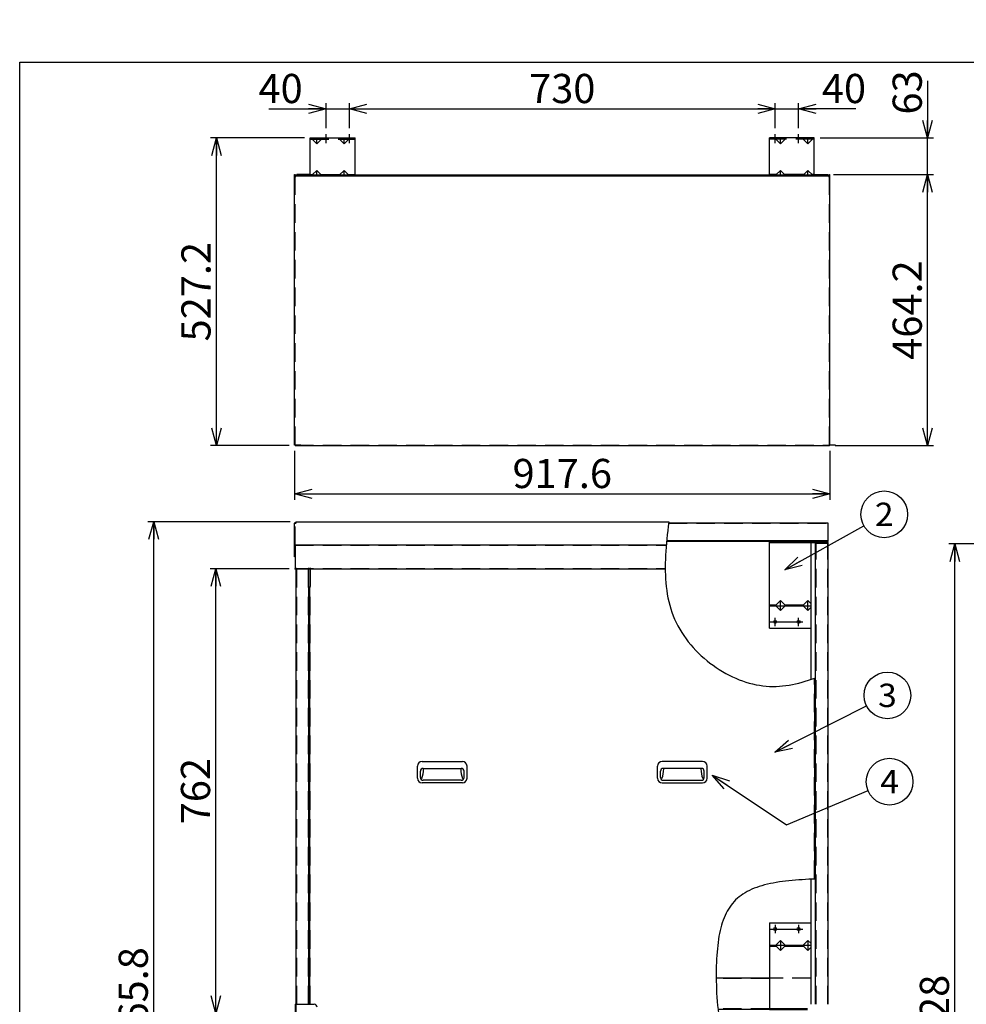
# Model space of a CAD drawing. Units: millimetres. Extents: x -1890 to 2057, y -1415 to 1462.
# Drawn here: x -1890 to -267, y -225 to 1462 of the extents above; entities that cross this region are included whole.
import ezdxf
from ezdxf.enums import TextEntityAlignment as Align

# ---------------------------------------------------------------- set-up
doc = ezdxf.new("R2010")
doc.units = ezdxf.units.MM
doc.header["$LTSCALE"] = 2.5
doc.header["$PDSIZE"] = 1
doc.linetypes.add('CENTER', pattern=[50.8, 31.75, -6.35, 6.35, -6.35])
doc.linetypes.add('DASHED', pattern=[19.05, 12.7, -6.35])
for name, color, linetype in [('Layer0193', 7, 'Continuous'), ('ZUWAKU', 7, 'Continuous'), ('シール類', 7, 'Continuous'), ('ボルト類', 7, 'Continuous'), ('寸法', 7, 'Continuous'), ('横桟', 7, 'Continuous'), ('脚', 7, 'Continuous'), ('脚皿', 7, 'Continuous'), ('送油口部品', 7, 'Continuous')]:
    doc.layers.add(name, color=color, linetype=linetype)
doc.styles.add('dcStyle0', font='txt.shx', dxfattribs={"width": 0.8, "bigfont": 'bigfont'})
doc.styles.add('dcStyle1', font='HG創英角ｺﾞｼｯｸUB', dxfattribs={"width": 0.8})
doc.dimstyles.new('dc_Rotated', dxfattribs={"dimtxt": 50, "dimasz": 30.000019, "dimexe": 10, "dimexo": 10, "dimgap": 10, "dimtad": 3, "dimdec": 1, "dimdsep": 46, "dimtxsty": 'dcStyle1', "dimblk1": 'OPEN30', "dimblk2": 'OPEN30', "dimsah": 1, "dimcen": 0.09, "dimclrd": 4, "dimclre": 4, "dimclrt": 2, "dimadec": 0, "dimazin": 2, "dimtfac": 1, "dimtdec": 4, "dimtmove": 0, "dimatfit": 3, "dimfxl": 1, "dimarcsym": 0})

# ---------------------------------------------------------------- blocks, each defined once
blk = doc.blocks.new('DC_GROUP_ボンベック Ｈ５０－Ｗ_16')
at = {"layer": '送油口部品', "color": 3, "linetype": 'Continuous', "lineweight": 25}
for p, q in [((-1418.7, 732.8), (-1418.7, 1196.5)), ((-1418.7, 1196.5), (-1418, 1196.5)), ((-1418.7, 1193.2), (-1416.4, 1193.2)), ((-1418, 1193.2), (-1418, 1196.5)), ((-1416.4, 1195.8), (-1416.4, 1193.2)), ((-1416.4, 1195.8), (-503.4, 1195.8)), ((-1416.4, 1194.2), (-503.4, 1194.2)), ((-503.4, 1195.8), (-503.4, 1193.2)), ((-503.4, 1193.2), (-501.1, 1193.2)), ((-501.8, 1193.2), (-501.8, 1196.5)), ((-501.8, 1196.5), (-501.1, 1196.5)), ((-501.1, 732.8), (-501.1, 1196.5)), ((-1417.9, 732.8), (-1418.7, 732.8)), ((-1417.9, 732.1), (-1417.9, 732.8)), ((-1417.9, 732.1), (-501.9, 732.1)), ((-501.9, 732.8), (-501.1, 732.8)), ((-501.9, 732.1), (-501.9, 732.8))]:
    blk.add_line(p, q, dxfattribs=at)
at = {"layer": '送油口部品', "color": 4, "linetype": 'DASHED', "lineweight": 25}
for p, q in [((-1418, 732.8), (-1418, 1193.2)), ((-1416.4, 1195.1), (-503.4, 1195.1)), ((-501.8, 732.8), (-501.8, 1193.2)), ((-1418, 733.1), (-1408, 733.1)), ((-1417.9, 732.8), (-501.9, 732.8)), ((-501.8, 733.1), (-491.8, 733.1))]:
    blk.add_line(p, q, dxfattribs=at)
blk = doc.blocks.new('DC_GROUP_ボンベック Ｈ５０－Ｗ_17')
at = {"layer": '送油口部品', "color": 3, "linetype": 'Continuous', "lineweight": 25}
for p, q in [((-1418.7, 541.2), (-1418.7, 598.9)), ((-1418, 599.6), (-1416.4, 599.6)), ((-1416.4, 601.4), (-777.1, 601.4)), ((-1416.4, 601.4), (-1416.4, 599.6)), ((-1418, 561.8), (-781.9, 561.8)), ((-1417.9, 561.1), (-1418, 561.1)), ((-1418, 561.1), (-1418, 541.2)), ((-1417.9, 561.1), (-1417.9, 520.9)), ((-1418, 541.2), (-1418.7, 541.2)), ((-1417.9, 520.9), (-783.4, 520.9))]:
    blk.add_line(p, q, dxfattribs=at)
at = {"layer": '送油口部品', "color": 4, "linetype": 'DASHED', "lineweight": 25}
for p, q in [((-1418, 561.8), (-1417.9, 598.9)), ((-1417.9, 598.9), (-1416.4, 598.9)), ((-1417.9, 561.1), (-781.9, 561.1)), ((-1417.9, 521.6), (-783.3, 521.6))]:
    blk.add_line(p, q, dxfattribs=at)
at = {"layer": '送油口部品', "color": 3, "linetype": 'Continuous', "lineweight": 25}
for centre in [(-1418, 598.9), (-1418, 561.1)]:
    blk.add_arc(centre, 0.7, 90, 180, dxfattribs=at)
blk = doc.blocks.new('_OPEN30')
at = {"color": 0, "linetype": 'ByBlock', "lineweight": -2}
for p, q in [((-1, 0.267949), (0, 0)), ((0, 0), (-1, -0.267949)), ((0, 0), (-1, 0))]:
    blk.add_line(p, q, dxfattribs=at)
blk = doc.blocks.new('DC_GROUP_ボンベック Ｈ５０－Ｗ_21')
at = {"layer": '送油口部品', "color": 4, "linetype": 'Continuous', "lineweight": 25}
blk.add_line((-578.6, 519.1), (-443, 594.7), dxfattribs=at)
blk.add_circle((-408, 614.2), 40, dxfattribs=at)
at = {"layer": '送油口部品', "color": 4, "xscale": 30.00002787824364, "yscale": 29.99989273978463, "rotation": 209.1342921972262}
blk.add_blockref('_OPEN30', (-578.6, 519.1), dxfattribs=at)
at = {"layer": '送油口部品', "color": 4, "style": 'dcStyle0', "width": 0.8}
blk.add_text('2', height=40, dxfattribs=at).set_placement((-424, 594.2), (-392, 594.2), align=Align.FIT)
blk = doc.blocks.new('DC_GROUP_ボンベック Ｈ５０－Ｗ_22')
at = {"layer": '送油口部品', "color": 4, "linetype": 'Continuous', "lineweight": 25}
blk.add_line((-595.4, 206.6), (-438.2, 285.9), dxfattribs=at)
blk.add_circle((-402.5, 304), 40, dxfattribs=at)
at = {"layer": '送油口部品', "color": 4, "xscale": 30.00002787824364, "yscale": 29.99989273978463, "rotation": 206.7788404069551}
blk.add_blockref('_OPEN30', (-595.4, 206.6), dxfattribs=at)
at = {"layer": '送油口部品', "color": 4, "style": 'dcStyle0', "width": 0.8}
blk.add_text('3', height=40, dxfattribs=at).set_placement((-418.5, 284), (-386.5, 284), align=Align.FIT)
blk = doc.blocks.new('DC_GROUP_ボンベック Ｈ５０－Ｗ_23')
at = {"layer": '送油口部品', "color": 4, "linetype": 'Continuous', "lineweight": 25}
for p, q in [((-702.9, 167.3), (-575.6, 82.2)), ((-575.6, 82.2), (-435.8, 140.7))]:
    blk.add_line(p, q, dxfattribs=at)
blk.add_circle((-398.9, 156.1), 40, dxfattribs=at)
at = {"layer": '送油口部品', "color": 4, "xscale": 30.00002787824364, "yscale": 29.99989273978463, "rotation": 146.2492868845449}
blk.add_blockref('_OPEN30', (-702.9, 167.3), dxfattribs=at)
at = {"layer": '送油口部品', "color": 4, "style": 'dcStyle0', "width": 0.8}
blk.add_text('4', height=40, dxfattribs=at).set_placement((-414.9, 136.1), (-382.9, 136.1), align=Align.FIT)
blk = doc.blocks.new('DC_GROUP_ボンベック Ｈ５０－Ｗ_3')
at = {"layer": '脚皿', "color": 4, "linetype": 'CENTER', "lineweight": 25}
for p, q in [((-1364.9, 1250.1), (-1364.9, 1265.9)), ((-1324.9, 1250.1), (-1324.9, 1265.9))]:
    blk.add_line(p, q, dxfattribs=at)
at = {"layer": '脚皿', "color": 3, "linetype": 'Continuous', "lineweight": 25}
for p, q in [((-1391.9, 1196.3), (-1391.9, 1259.3)), ((-1391.9, 1259.3), (-1314.9, 1259.3)), ((-1380.9, 1249.3), (-1388.9, 1257.3)), ((-1380.9, 1249.3), (-1380.9, 1257.3)), ((-1380.9, 1249.3), (-1372.9, 1257.3)), ((-1333.9, 1249.3), (-1341.9, 1257.3)), ((-1333.9, 1249.3), (-1333.9, 1257.3)), ((-1333.9, 1249.3), (-1325.9, 1257.3)), ((-1314.9, 1195.8), (-1314.9, 1259.3)), ((-1380.9, 1203.5), (-1388.6, 1195.8)), ((-1380.9, 1195.8), (-1380.9, 1203.5)), ((-1380.9, 1203.5), (-1373.2, 1195.8)), ((-1333.9, 1203.5), (-1341.6, 1195.8)), ((-1333.9, 1195.8), (-1333.9, 1203.5)), ((-1333.9, 1203.5), (-1326.2, 1195.8)), ((-1414.9, 1195.8), (-1414.9, 1196.3)), ((-1391.9, 1196.3), (-1414.9, 1196.3)), ((-1396.9, 1196.3), (-1396.9, 1195.8)), ((-1391.9, 1196.3), (-1388.1, 1196.3)), ((-1373.7, 1196.3), (-1341.1, 1196.3)), ((-1326.7, 1196.3), (-1314.9, 1196.3))]:
    blk.add_line(p, q, dxfattribs=at)
at = {"layer": '脚皿', "color": 4, "linetype": 'DASHED', "lineweight": 25}
blk.add_line((-1391.9, 1257.3), (-1314.9, 1257.3), dxfattribs=at)
blk = doc.blocks.new('DC_GROUP_ボンベック Ｈ５０－Ｗ_4')
at = {"layer": '脚皿', "color": 4, "linetype": 'CENTER', "lineweight": 25}
for p, q in [((-594.9, 1250.1), (-594.9, 1265.9)), ((-554.9, 1250.1), (-554.9, 1265.9))]:
    blk.add_line(p, q, dxfattribs=at)
at = {"layer": '脚皿', "color": 3, "linetype": 'Continuous', "lineweight": 25}
for p, q in [((-604.9, 1195.8), (-604.9, 1259.3)), ((-527.9, 1259.3), (-604.9, 1259.3)), ((-585.9, 1249.3), (-593.9, 1257.3)), ((-585.9, 1249.3), (-585.9, 1257.3)), ((-585.9, 1249.3), (-577.9, 1257.3)), ((-538.9, 1249.3), (-546.9, 1257.3)), ((-538.9, 1249.3), (-538.9, 1257.3)), ((-538.9, 1249.3), (-530.9, 1257.3)), ((-527.9, 1196.3), (-527.9, 1259.3)), ((-585.9, 1203.5), (-593.6, 1195.8)), ((-585.9, 1195.8), (-585.9, 1203.5)), ((-585.9, 1203.5), (-578.2, 1195.8)), ((-538.9, 1203.5), (-546.6, 1195.8)), ((-538.9, 1195.8), (-538.9, 1203.5)), ((-538.9, 1203.5), (-531.2, 1195.8)), ((-593.1, 1196.3), (-604.9, 1196.3)), ((-546.1, 1196.3), (-578.7, 1196.3)), ((-527.9, 1196.3), (-531.7, 1196.3)), ((-527.9, 1196.3), (-504.9, 1196.3)), ((-522.9, 1196.3), (-522.9, 1195.8)), ((-504.9, 1195.8), (-504.9, 1196.3))]:
    blk.add_line(p, q, dxfattribs=at)
at = {"layer": '脚皿', "color": 4, "linetype": 'DASHED', "lineweight": 25}
blk.add_line((-527.9, 1257.3), (-604.9, 1257.3), dxfattribs=at)
blk = doc.blocks.new('DC_GROUP_ボンベック Ｈ５０－Ｗ_7')
at = {"layer": '脚皿', "color": 4, "linetype": 'DASHED', "lineweight": 25}
for p, q in [((-777.5, 598.9), (-504.9, 598.9)), ((-604.9, 459.4), (-593.1, 459.4)), ((-578.7, 459.4), (-546.1, 459.4))]:
    blk.add_line(p, q, dxfattribs=at)
at = {"layer": '脚皿', "color": 3, "linetype": 'Continuous', "lineweight": 25}
for p, q in [((-777.3, 599.9), (-504.9, 599.9)), ((-504.9, 599.9), (-504.9, 567.9)), ((-504.9, 567.9), (-781, 567.9)), ((-504.9, 568.9), (-780.9, 568.9)), ((-604.9, 419.4), (-604.9, 567.9)), ((-604.9, 567.9), (-504.9, 567.9)), ((-604.9, 565.9), (-503.9, 565.9)), ((-528.4, 567.9), (-528.4, 565.9)), ((-504.9, 565.9), (-504.9, 567.9)), ((-604.9, 457.4), (-533.9, 457.4)), ((-585.9, 466.5), (-595.1, 457.4)), ((-585.9, 449.4), (-593.9, 457.4)), ((-585.9, 457.4), (-585.9, 466.5)), ((-585.9, 466.5), (-576.7, 457.4)), ((-585.9, 449.4), (-585.9, 457.4)), ((-585.9, 449.4), (-577.9, 457.4)), ((-538.9, 466.5), (-548.1, 457.4)), ((-538.9, 449.4), (-546.9, 457.4)), ((-538.9, 457.4), (-538.9, 466.5)), ((-538.9, 466.5), (-533.9, 461.5)), ((-538.9, 449.4), (-538.9, 457.4)), ((-538.9, 449.4), (-533.9, 454.4)), ((-604.9, 419.4), (-533.9, 419.4))]:
    blk.add_line(p, q, dxfattribs=at)
at = {"layer": '脚皿', "color": 4, "linetype": 'CENTER', "lineweight": 25}
for p, q in [((-604.9, 429.9), (-547.8, 429.9)), ((-594.9, 422.6), (-594.9, 437)), ((-554.9, 422.6), (-554.9, 437))]:
    blk.add_line(p, q, dxfattribs=at)
at = {"layer": '脚皿', "color": 3, "linetype": 'Continuous', "lineweight": 25}
for centre in [(-594.9, 429.9), (-554.9, 429.9)]:
    blk.add_circle(centre, 2.5, dxfattribs=at)
blk = doc.blocks.new('DC_GROUP_ボンベック Ｈ５０－Ｗ_5')
at = {"layer": '横桟', "color": 3, "linetype": 'Continuous', "lineweight": 25}
for p, q in [((-604.9, -85.9), (-604.9, -234.4)), ((-604.9, -85.9), (-533.9, -85.9)), ((-585.9, -115.9), (-593.9, -123.9)), ((-585.9, -115.9), (-585.9, -123.9)), ((-585.9, -115.9), (-577.9, -123.9)), ((-538.9, -115.9), (-546.9, -123.9)), ((-538.9, -115.9), (-538.9, -123.9)), ((-538.9, -115.9), (-533.9, -120.9)), ((-604.9, -123.9), (-533.9, -123.9)), ((-585.9, -133.1), (-595.1, -123.9)), ((-585.9, -123.9), (-585.9, -133.1)), ((-585.9, -133.1), (-576.7, -123.9)), ((-538.9, -133.1), (-548.1, -123.9)), ((-538.9, -123.9), (-538.9, -133.1)), ((-538.9, -133.1), (-533.9, -128.1)), ((-604.9, -180.4), (-696.1, -180.4)), ((-539.8, -234.4), (-692.9, -234.4)), ((-604.9, -232.4), (-539.8, -232.4)), ((-604.9, -234.4), (-539.8, -234.4))]:
    blk.add_line(p, q, dxfattribs=at)
at = {"layer": '横桟', "color": 4, "linetype": 'CENTER', "lineweight": 25}
for p, q in [((-604.9, -96.4), (-547.8, -96.4)), ((-594.9, -89.1), (-594.9, -103.5)), ((-554.9, -89.1), (-554.9, -103.5))]:
    blk.add_line(p, q, dxfattribs=at)
at = {"layer": '横桟', "color": 4, "linetype": 'DASHED', "lineweight": 25}
for p, q in [((-604.9, -125.9), (-593.1, -125.9)), ((-578.7, -125.9), (-546.1, -125.9)), ((-604.9, -181.4), (-696.1, -181.4)), ((-533.9, -180.4), (-604.9, -180.4)), ((-604.9, -233.4), (-693, -233.4))]:
    blk.add_line(p, q, dxfattribs=at)
at = {"layer": '横桟', "color": 3, "linetype": 'Continuous', "lineweight": 25}
for centre in [(-594.9, -96.4), (-554.9, -96.4)]:
    blk.add_circle(centre, 2.5, dxfattribs=at)
blk = doc.blocks.new('DC_GROUP_ボンベック Ｈ５０－Ｗ_8')
at = {"layer": 'シール類', "color": 3, "linetype": 'Continuous', "lineweight": 25}
for p, q in [((-778.2, 593.5), (-779, 586.4)), ((-777.1, 601.4), (-778.2, 593.5)), ((-779.9, 579.3), (-780.6, 572.2)), ((-779, 586.4), (-779.9, 579.3)), ((-781.9, 558.2), (-782.4, 551.2)), ((-781.3, 565.2), (-781.9, 558.2)), ((-780.6, 572.2), (-781.3, 565.2)), ((-782.8, 544.3), (-783.1, 537.4)), ((-782.4, 551.2), (-782.8, 544.3)), ((-783.3, 530.5), (-783.4, 523.7)), ((-783.4, 523.7), (-783.3, 516.9)), ((-783.1, 537.4), (-783.3, 530.5)), ((-783.3, 516.9), (-783.1, 510.2)), ((-783.1, 510.2), (-782.8, 503.5)), ((-782.8, 503.5), (-782.3, 496.9)), ((-782.3, 496.9), (-781.7, 490.3)), ((-781.7, 490.3), (-780.8, 483.8)), ((-780.8, 483.8), (-779.9, 477.4)), ((-779.9, 477.4), (-778.7, 471.1)), ((-778.7, 471.1), (-777.3, 464.8)), ((-777.3, 464.8), (-775.7, 458.5)), ((-775.7, 458.5), (-774, 452.4)), ((-774, 452.4), (-772, 446.3)), ((-772, 446.3), (-769.7, 440.4)), ((-769.7, 440.4), (-767.3, 434.5)), ((-767.3, 434.5), (-764.6, 428.6)), ((-764.6, 428.6), (-761.7, 422.9)), ((-761.7, 422.9), (-758.5, 417.3)), ((-758.5, 417.3), (-755.2, 411.8)), ((-755.2, 411.8), (-751.6, 406.4)), ((-751.6, 406.4), (-747.8, 401.1)), ((-747.8, 401.1), (-743.9, 395.9)), ((-743.9, 395.9), (-739.8, 390.8)), ((-739.8, 390.8), (-735.5, 385.9)), ((-735.5, 385.9), (-731, 381.1)), ((-731, 381.1), (-726.4, 376.5)), ((-726.4, 376.5), (-721.7, 372)), ((-721.7, 372), (-716.8, 367.6)), ((-716.8, 367.6), (-711.8, 363.4)), ((-711.8, 363.4), (-706.7, 359.3)), ((-706.7, 359.3), (-701.4, 355.5)), ((-701.4, 355.5), (-696.1, 351.7)), ((-696.1, 351.7), (-690.7, 348.2)), ((-690.7, 348.2), (-685.2, 344.8)), ((-685.2, 344.8), (-679.6, 341.7)), ((-679.6, 341.7), (-674, 338.7)), ((-674, 338.7), (-668.3, 335.9)), ((-668.3, 335.9), (-662.6, 333.3)), ((-662.6, 333.3), (-656.8, 330.9)), ((-656.8, 330.9), (-651, 328.7)), ((-651, 328.7), (-645.2, 326.8)), ((-645.2, 326.8), (-639.4, 325)), ((-639.4, 325), (-633.6, 323.5)), ((-633.6, 323.5), (-627.8, 322.2)), ((-627.8, 322.2), (-622, 321.2)), ((-622, 321.2), (-616.2, 320.4)), ((-582.2, 320.1), (-576.6, 320.7)), ((-576.6, 320.7), (-571, 321.6)), ((-571, 321.6), (-565.5, 322.6)), ((-565.5, 322.6), (-559.9, 323.7)), ((-559.9, 323.7), (-554.4, 325)), ((-554.4, 325), (-548.9, 326.5)), ((-548.9, 326.5), (-543.4, 328.1)), ((-543.4, 328.1), (-538, 329.8)), ((-538, 329.8), (-532.5, 331.6)), ((-532.5, 331.6), (-527.1, 333.6)), ((-616.2, 320.4), (-610.5, 319.8)), ((-610.5, 319.8), (-604.8, 319.4)), ((-604.8, 319.4), (-599.1, 319.3)), ((-599.1, 319.3), (-593.5, 319.4)), ((-593.5, 319.4), (-587.8, 319.6)), ((-587.8, 319.6), (-582.2, 320.1))]:
    blk.add_line(p, q, dxfattribs=at)
blk = doc.blocks.new('DC_GROUP_ボンベック Ｈ５０－Ｗ_9')
at = {"layer": 'シール類', "color": 3, "linetype": 'Continuous', "lineweight": 25}
for p, q in [((-593.1, -16.7), (-598.2, -17.6)), ((-587.8, -15.8), (-593.1, -16.7)), ((-582.5, -15.1), (-587.8, -15.8)), ((-577.1, -14.4), (-582.5, -15.1)), ((-571.6, -13.8), (-577.1, -14.4)), ((-566, -13.2), (-571.6, -13.8)), ((-560.3, -12.7), (-566, -13.2)), ((-554.6, -12.3), (-560.3, -12.7)), ((-548.9, -11.9), (-554.6, -12.3)), ((-543, -11.5), (-548.9, -11.9)), ((-537.2, -11.2), (-543, -11.5)), ((-531.2, -10.9), (-537.2, -11.2)), ((-527.1, -10.7), (-531.2, -10.9)), ((-642.9, -32.1), (-646.6, -34.1)), ((-639.1, -30.1), (-642.9, -32.1)), ((-635.1, -28.3), (-639.1, -30.1)), ((-630.9, -26.6), (-635.1, -28.3)), ((-626.6, -25), (-630.9, -26.6)), ((-622.2, -23.5), (-626.6, -25)), ((-617.6, -22.1), (-622.2, -23.5)), ((-613, -20.9), (-617.6, -22.1)), ((-608.2, -19.7), (-613, -20.9)), ((-603.2, -18.6), (-608.2, -19.7)), ((-598.2, -17.6), (-603.2, -18.6)), ((-665.4, -49.4), (-668, -52.4)), ((-662.7, -46.5), (-665.4, -49.4)), ((-659.8, -43.8), (-662.7, -46.5)), ((-656.7, -41.2), (-659.8, -43.8)), ((-653.5, -38.7), (-656.7, -41.2)), ((-650.2, -36.4), (-653.5, -38.7)), ((-646.6, -34.1), (-650.2, -36.4)), ((-677.1, -65.8), (-679.1, -69.5)), ((-675, -62.3), (-677.1, -65.8)), ((-672.8, -58.8), (-675, -62.3)), ((-670.5, -55.6), (-672.8, -58.8)), ((-668, -52.4), (-670.5, -55.6)), ((-684.1, -81.4), (-685.6, -85.6)), ((-682.6, -77.3), (-684.1, -81.4)), ((-680.9, -73.3), (-682.6, -77.3)), ((-679.1, -69.5), (-680.9, -73.3)), ((-689.3, -99.2), (-690.4, -104)), ((-688.2, -94.5), (-689.3, -99.2)), ((-686.9, -90), (-688.2, -94.5)), ((-685.6, -85.6), (-686.9, -90)), ((-692.1, -114), (-692.9, -119.2)), ((-691.3, -108.9), (-692.1, -114)), ((-690.4, -104), (-691.3, -108.9)), ((-694.1, -130.1), (-694.6, -135.7)), ((-693.5, -124.6), (-694.1, -130.1)), ((-692.9, -119.2), (-693.5, -124.6)), ((-695.4, -147.4), (-695.7, -153.5)), ((-695, -141.5), (-695.4, -147.4)), ((-694.6, -135.7), (-695, -141.5)), ((-696, -166.1), (-696.1, -172.6)), ((-695.9, -159.7), (-696, -166.1)), ((-695.7, -153.5), (-695.9, -159.7)), ((-696.1, -172.6), (-696.1, -179.2)), ((-696.1, -179.2), (-696, -185.9)), ((-696, -185.9), (-695.8, -192.7)), ((-695.8, -192.7), (-695.6, -199.5)), ((-695.6, -199.5), (-695.3, -206.5)), ((-695.3, -206.5), (-694.8, -213.4)), ((-694.8, -213.4), (-694.3, -220.4)), ((-694.3, -220.4), (-693.6, -227.4)), ((-693.6, -227.4), (-692.9, -234.4)), ((-692.9, -234.4), (-692, -241.4)), ((-692, -241.4), (-691, -248.3)), ((-691, -248.3), (-689.9, -255.2)), ((-689.9, -255.2), (-688.7, -262)), ((-688.7, -262), (-687.3, -268.8)), ((-687.3, -268.8), (-685.8, -275.4)), ((-685.8, -275.4), (-684.1, -282)), ((-684.1, -282), (-682.3, -288.4)), ((-682.3, -288.4), (-680.4, -294.7)), ((-680.4, -294.7), (-678.3, -300.8)), ((-678.3, -300.8), (-676, -306.8)), ((-676, -306.8), (-673.6, -312.6)), ((-673.6, -312.6), (-671, -318.2)), ((-671, -318.2), (-668.2, -323.6)), ((-668.2, -323.6), (-665.2, -328.8)), ((-665.2, -328.8), (-662.1, -333.7)), ((-662.1, -333.7), (-658.8, -338.4)), ((-658.8, -338.4), (-655.3, -342.8)), ((-655.3, -342.8), (-651.6, -346.9)), ((-651.6, -346.9), (-647.6, -350.7)), ((-647.6, -350.7), (-643.5, -354.3)), ((-643.5, -354.3), (-639.2, -357.5)), ((-639.2, -357.5), (-634.8, -360.5)), ((-634.8, -360.5), (-630.1, -363.2)), ((-630.1, -363.2), (-625.3, -365.7)), ((-625.3, -365.7), (-620.3, -368)), ((-620.3, -368), (-615.2, -370)), ((-615.2, -370), (-609.9, -371.8)), ((-609.9, -371.8), (-604.5, -373.3)), ((-604.5, -373.3), (-598.9, -374.7)), ((-598.9, -374.7), (-593.2, -375.9)), ((-593.2, -375.9), (-587.4, -376.9)), ((-587.4, -376.9), (-581.5, -377.8)), ((-581.5, -377.8), (-575.5, -378.5)), ((-575.5, -378.5), (-569.3, -379)), ((-569.3, -379), (-563.1, -379.4)), ((-563.1, -379.4), (-556.8, -379.7)), ((-556.8, -379.7), (-550.4, -379.8)), ((-550.4, -379.8), (-543.9, -379.9)), ((-543.9, -379.9), (-537.4, -379.8)), ((-537.4, -379.8), (-530.8, -379.7)), ((-530.8, -379.7), (-527.1, -379.5))]:
    blk.add_line(p, q, dxfattribs=at)
blk = doc.blocks.new('*D17')
at = {"layer": '寸法', "color": 4, "linetype": 'Continuous', "lineweight": 25}
for p, q in [((-1364.9, 1275.9), (-1364.9, 1318.9)), ((-1324.9, 1275.9), (-1324.9, 1318.9)), ((-1462.9, 1308.9), (-1364.9, 1308.9)), ((-1364.9, 1308.9), (-1324.9, 1308.9))]:
    blk.add_line(p, q, dxfattribs=at)
at = {"layer": '寸法', "color": 4, "xscale": 30.00002787824364, "yscale": 29.99989273978463, "rotation": 360}
blk.add_blockref('_OPEN30', (-1364.9, 1308.9), dxfattribs=at)
at = {"layer": '寸法', "color": 2, "insert": (-1404.9, 1318.9), "char_height": 50, "width": 162.5, "attachment_point": 9, "style": 'dcStyle1'}
blk.add_mtext('\\T1.00;40', dxfattribs=at)
blk = doc.blocks.new('*D18')
at = {"layer": '寸法', "color": 4, "linetype": 'Continuous', "lineweight": 25}
for p, q in [((-1324.9, 1275.9), (-1324.9, 1318.9)), ((-594.9, 1275.9), (-594.9, 1318.9)), ((-1324.9, 1308.9), (-594.9, 1308.9))]:
    blk.add_line(p, q, dxfattribs=at)
at = {"layer": '寸法', "color": 4, "xscale": 30.00002787824364, "yscale": 29.99989273978463}
for p, rotation in [((-1324.9, 1308.9), 180), ((-594.9, 1308.9), 360)]:
    blk.add_blockref('_OPEN30', p, dxfattribs=dict(at, rotation=rotation))
at = {"layer": '寸法', "color": 2, "insert": (-959.9, 1318.9), "char_height": 50, "width": 212.5, "attachment_point": 8, "style": 'dcStyle1'}
blk.add_mtext('\\T1.00;730', dxfattribs=at)
blk = doc.blocks.new('*D19')
at = {"layer": '寸法', "color": 4, "linetype": 'Continuous', "lineweight": 25}
for p, q in [((-594.9, 1275.9), (-594.9, 1318.9)), ((-554.9, 1275.9), (-554.9, 1318.9)), ((-594.9, 1308.9), (-554.9, 1308.9)), ((-456.9, 1308.9), (-554.9, 1308.9))]:
    blk.add_line(p, q, dxfattribs=at)
at = {"layer": '寸法', "color": 4, "xscale": 30.00002787824364, "yscale": 29.99989273978463, "rotation": 180}
blk.add_blockref('_OPEN30', (-554.9, 1308.9), dxfattribs=at)
at = {"layer": '寸法', "color": 2, "insert": (-514.9, 1318.9), "char_height": 50, "width": 162.5, "attachment_point": 7, "style": 'dcStyle1'}
blk.add_mtext('\\T1.00;40', dxfattribs=at)
blk = doc.blocks.new('*D20')
at = {"layer": '寸法', "color": 4, "linetype": 'Continuous', "lineweight": 25}
for p, q in [((-1418.7, 722.8), (-1418.7, 639.2)), ((-501.1, 722.8), (-501.1, 639.2)), ((-1418.7, 649.2), (-501.1, 649.2))]:
    blk.add_line(p, q, dxfattribs=at)
at = {"layer": '寸法', "color": 4, "xscale": 30.00002787824364, "yscale": 29.99989273978463}
for p, rotation in [((-1418.7, 649.2), 180), ((-501.1, 649.2), 360)]:
    blk.add_blockref('_OPEN30', p, dxfattribs=dict(at, rotation=rotation))
at = {"layer": '寸法', "color": 2, "insert": (-959.9, 659.2), "char_height": 50, "width": 312.5, "attachment_point": 8, "style": 'dcStyle1'}
blk.add_mtext('\\T1.00;917.6', dxfattribs=at)
blk = doc.blocks.new('*D23')
at = {"layer": '寸法', "color": 4, "linetype": 'Continuous', "lineweight": 25}
for p, q in [((-494.9, 1196.3), (-323.6, 1196.3)), ((-333.6, 732.1), (-333.6, 1196.3)), ((-491.9, 732.1), (-323.6, 732.1))]:
    blk.add_line(p, q, dxfattribs=at)
at = {"layer": '寸法', "color": 4, "xscale": 30.00002787824364, "yscale": 29.99989273978463}
for p, rotation in [((-333.6, 1196.3), 90), ((-333.6, 732.1), 270)]:
    blk.add_blockref('_OPEN30', p, dxfattribs=dict(at, rotation=rotation))
at = {"layer": '寸法', "color": 2, "insert": (-343.6, 964.2), "char_height": 50, "width": 312.5, "attachment_point": 8, "rotation": 90, "style": 'dcStyle1'}
blk.add_mtext('\\T1.00;464.2', dxfattribs=at)
blk = doc.blocks.new('*D24')
at = {"layer": '寸法', "color": 4, "linetype": 'Continuous', "lineweight": 25}
for p, q in [((-333.6, 1357.3), (-333.6, 1259.3)), ((-517.9, 1259.3), (-323.6, 1259.3)), ((-333.6, 1196.3), (-333.6, 1259.3)), ((-494.9, 1196.3), (-323.6, 1196.3))]:
    blk.add_line(p, q, dxfattribs=at)
at = {"layer": '寸法', "color": 4, "xscale": 30.00002787824364, "yscale": 29.99989273978463, "rotation": 270}
blk.add_blockref('_OPEN30', (-333.6, 1259.3), dxfattribs=at)
at = {"layer": '寸法', "color": 2, "insert": (-343.6, 1299.3), "char_height": 50, "width": 162.5, "attachment_point": 7, "rotation": 90, "style": 'dcStyle1'}
blk.add_mtext('\\T1.00;63', dxfattribs=at)
blk = doc.blocks.new('*D45')
at = {"layer": '寸法', "color": 4, "linetype": 'Continuous', "lineweight": 25}
for p, q in [((-1426.4, 601.4), (-1670.3, 601.4)), ((-1660.3, -1064.5), (-1660.3, 601.4)), ((-1425.9, -1064.5), (-1670.3, -1064.5))]:
    blk.add_line(p, q, dxfattribs=at)
at = {"layer": '寸法', "color": 4, "xscale": 30.00002787824364, "yscale": 29.99989273978463}
for p, rotation in [((-1660.3, 601.4), 90), ((-1660.3, -1064.5), 270)]:
    blk.add_blockref('_OPEN30', p, dxfattribs=dict(at, rotation=rotation))
at = {"layer": '寸法', "color": 2, "insert": (-1670.3, -231.6), "char_height": 50, "width": 362.5, "attachment_point": 8, "rotation": 90, "style": 'dcStyle1'}
blk.add_mtext('\\T1.00;1665.8', dxfattribs=at)
blk = doc.blocks.new('*D48')
at = {"layer": '寸法', "color": 4, "linetype": 'Continuous', "lineweight": 25}
for p, q in [((-1427.9, 520.9), (-1563.6, 520.9)), ((-1553.6, -241.1), (-1553.6, 520.9)), ((-1389.9, -241.1), (-1563.6, -241.1))]:
    blk.add_line(p, q, dxfattribs=at)
at = {"layer": '寸法', "color": 4, "xscale": 30.00002787824364, "yscale": 29.99989273978463}
for p, rotation in [((-1553.6, 520.9), 90), ((-1553.6, -241.1), 270)]:
    blk.add_blockref('_OPEN30', p, dxfattribs=dict(at, rotation=rotation))
at = {"layer": '寸法', "color": 2, "insert": (-1563.6, 139.9), "char_height": 50, "width": 212.5, "attachment_point": 8, "rotation": 90, "style": 'dcStyle1'}
blk.add_mtext('\\T1.00;762', dxfattribs=at)
blk = doc.blocks.new('*D49')
at = {"layer": '寸法', "color": 4, "linetype": 'Continuous', "lineweight": 25}
for p, q in [((-46.2, 563.5), (-297, 563.5)), ((-287, -1064.5), (-287, 563.5)), ((-20.3, -1064.5), (-297, -1064.5))]:
    blk.add_line(p, q, dxfattribs=at)
at = {"layer": '寸法', "color": 4, "xscale": 30.00002787824364, "yscale": 29.99989273978463}
for p, rotation in [((-287, 563.5), 90), ((-287, -1064.5), 270)]:
    blk.add_blockref('_OPEN30', p, dxfattribs=dict(at, rotation=rotation))
at = {"layer": '寸法', "color": 2, "insert": (-297, -250.5), "char_height": 50, "width": 262.5, "attachment_point": 8, "rotation": 90, "style": 'dcStyle1'}
blk.add_mtext('\\T1.00;1628', dxfattribs=at)
blk = doc.blocks.new('*D53')
at = {"layer": 'Layer0193', "color": 4, "linetype": 'Continuous', "lineweight": 25}
for p, q in [((-1401.9, 1259.3), (-1562.8, 1259.3)), ((-1552.8, 732.1), (-1552.8, 1259.3)), ((-1427.9, 732.1), (-1562.8, 732.1))]:
    blk.add_line(p, q, dxfattribs=at)
at = {"layer": 'Layer0193', "color": 4, "xscale": 30.00002787824364, "yscale": 29.99989273978463}
for p, rotation in [((-1552.8, 1259.3), 90), ((-1552.8, 732.1), 270)]:
    blk.add_blockref('_OPEN30', p, dxfattribs=dict(at, rotation=rotation))
at = {"layer": 'Layer0193', "color": 2, "insert": (-1562.8, 995.7), "char_height": 50, "width": 312.5, "attachment_point": 8, "rotation": 90, "style": 'dcStyle1'}
blk.add_mtext('\\T1.00;527.2', dxfattribs=at)

msp = doc.modelspace()

# ---------------------------------------------------------------- linework, layer by layer
at = {"color": 3, "linetype": 'Continuous', "lineweight": 25}
for p, q in [((-533.91, 565.88), (-533.91, 331.15)), ((-525.61, -225.4), (-525.61, 564.88)), ((-504.71, 564.88), (-525.61, 564.88)), ((-524.91, 565.88), (-524.91, 565.08)), ((-524.91, 565.08), (-504.71, 565.08)), ((-504.71, 564.88), (-504.71, 565.08)), ((-503.91, -225.4), (-503.91, 565.88)), ((-1415.91, -225.4), (-1415.91, 522.65)), ((-1394.21, -225.4), (-1394.21, 522.65)), ((-1392.01, 522.65), (-1392.01, 490.75)), ((-1392.01, 490.75), (-1392.71, 490.75)), ((-1392.71, -225.4), (-1392.71, 490.75)), ((-527.11, -10.72), (-527.11, 333.56)), ((-533.91, -11.02), (-533.91, -225.4))]:
    msp.add_line(p, q, dxfattribs=at)
at = {"color": 4, "linetype": 'DASHED', "lineweight": 25}
for p, q in [((-524.81, -225.4), (-524.81, 564.88)), ((-504.71, -225.4), (-504.71, 564.88)), ((-1415.11, -225.4), (-1415.11, 522.65)), ((-1395.01, -225.4), (-1395.01, 522.65)), ((-1392.01, -225.4), (-1392.01, 490.75)), ((-527.81, -10.72), (-527.81, 333.31))]:
    msp.add_line(p, q, dxfattribs=at)
at = {"color": 3, "linetype": 'Continuous', "lineweight": 25}
msp.add_arc((-1395.91, 473.88), 10, 71.33708, 80.21218, dxfattribs=at)
at = {"layer": 'ZUWAKU', "color": 5, "linetype": 'Continuous', "lineweight": 25}
for p, q in [((-1890, 1389.17), (2021.67, 1389.17)), ((-1890, -1415), (-1890, 1389.17))]:
    msp.add_line(p, q, dxfattribs=at)
at = {"layer": 'ボルト類', "color": 3, "linetype": 'Continuous', "lineweight": 25}
for p, q in [((-1200.21, 190.88), (-1131.21, 190.88)), ((-719.61, 190.88), (-788.61, 190.88)), ((-1208.21, 161.88), (-1208.21, 182.88)), ((-1203.21, 163.48), (-1203.21, 173.88)), ((-1198.21, 178.88), (-1133.21, 178.88)), ((-1128.21, 163.48), (-1128.21, 173.88)), ((-1123.21, 161.88), (-1123.21, 182.88)), ((-796.61, 161.88), (-796.61, 182.88)), ((-791.61, 163.48), (-791.61, 173.88)), ((-721.61, 178.88), (-786.61, 178.88)), ((-716.61, 163.48), (-716.61, 173.88)), ((-711.61, 161.88), (-711.61, 182.88)), ((-1131.21, 153.88), (-1200.21, 153.88)), ((-1133.21, 158.48), (-1198.21, 158.48)), ((-788.61, 153.88), (-719.61, 153.88)), ((-786.61, 158.48), (-721.61, 158.48))]:
    msp.add_line(p, q, dxfattribs=at)
for centre, radius, start, end in [((-1200.21, 182.88), 8, 90, 180), ((-1131.21, 182.88), 8, 0, 90), ((-788.61, 182.88), 8, 90, 180), ((-719.61, 182.88), 8, 0, 90), ((-1198.21, 173.88), 5, 90, 180), ((-1247.55, 178.88), 50, 339.86657, 358.80406), ((-1083.87, 178.88), 50, 181.19594, 200.13343), ((-1133.21, 173.88), 5, 0, 90), ((-786.61, 173.88), 5, 90, 180), ((-835.95, 178.88), 50, 339.86657, 358.80406), ((-672.27, 178.88), 50, 181.19594, 200.13343), ((-721.61, 173.88), 5, 0, 90), ((-1200.21, 161.88), 8, 180, 270), ((-1198.21, 163.48), 5, 180, 270), ((-1133.21, 163.48), 5, 270, 0), ((-1131.21, 161.88), 8, 270, 0), ((-788.61, 161.88), 8, 180, 270), ((-786.61, 163.48), 5, 180, 270), ((-721.61, 163.48), 5, 270, 0), ((-719.61, 161.88), 8, 270, 0)]:
    msp.add_arc(centre, radius, start, end, dxfattribs=at)
at = {"layer": '寸法', "color": 7, "linetype": 'CENTER'}
msp.add_point((-1416.41, 599.66), dxfattribs=at)
at = {"layer": '寸法', "color": 7, "linetype": 'Continuous'}
msp.add_point((-1417.91, 520.91), dxfattribs=at)
at = {"layer": '脚', "color": 3, "linetype": 'Continuous', "lineweight": 25}
for q in [(-1418.06, -275.4), (-1385.06, -225.4)]:
    msp.add_line((-1418.06, -225.4), q, dxfattribs=at)
at = {"layer": '脚', "color": 4, "linetype": 'DASHED', "lineweight": 25}
msp.add_line((-1416.46, -225.4), (-1416.46, -275.4), dxfattribs=at)
at = {"layer": '脚', "color": 3, "linetype": 'Continuous', "lineweight": 25}
msp.add_arc((-1385.06, -230.4), 5, 0, 90, dxfattribs=at)

# ---------------------------------------------------------------- block references
at = {"layer": 'シール類', "linetype": 'Continuous'}
for name in ['DC_GROUP_ボンベック Ｈ５０－Ｗ_8', 'DC_GROUP_ボンベック Ｈ５０－Ｗ_9']:
    msp.add_blockref(name, (0, 0), dxfattribs=at)
at = {"layer": '横桟', "linetype": 'Continuous'}
msp.add_blockref('DC_GROUP_ボンベック Ｈ５０－Ｗ_5', (0, 0), dxfattribs=at)
at = {"layer": '脚皿', "linetype": 'Continuous'}
for name in ['DC_GROUP_ボンベック Ｈ５０－Ｗ_3', 'DC_GROUP_ボンベック Ｈ５０－Ｗ_4', 'DC_GROUP_ボンベック Ｈ５０－Ｗ_7']:
    msp.add_blockref(name, (0, 0), dxfattribs=at)
at = {"layer": '送油口部品', "linetype": 'Continuous'}
for name in ['DC_GROUP_ボンベック Ｈ５０－Ｗ_16', 'DC_GROUP_ボンベック Ｈ５０－Ｗ_21', 'DC_GROUP_ボンベック Ｈ５０－Ｗ_17', 'DC_GROUP_ボンベック Ｈ５０－Ｗ_22', 'DC_GROUP_ボンベック Ｈ５０－Ｗ_23']:
    msp.add_blockref(name, (0, 0), dxfattribs=at)

# ---------------------------------------------------------------- dimensions: what is measured, and where the dimension line sits
at = {"layer": 'Layer0193', "linetype": 'Continuous', "lineweight": 13}
dim = msp.add_linear_dim(base=(-1552.79, 1259.31), p1=(-1417.91, 732.1), p2=(-1391.91, 1259.31), angle=90, text='527.2', dimstyle='dc_Rotated', override={"dimtxt": 50, "dimasz": 30.000019, "dimexe": 10, "dimexo": 10, "dimgap": 10, "dimtad": 3, "dimtih": 0, "dimtoh": 0, "dimdec": 1, "dimzin": 8, "dimtxsty": 'dcStyle1', "dimblk1": 'OPEN30', "dimblk2": 'OPEN30', "dimsah": 1, "dimclrd": 4, "dimclre": 4, "dimclrt": 2, "dimazin": 2, "dimtofl": 1, "dimtolj": 0, "dimtzin": 8, "dimarcsym": 1}, dxfattribs=at)
dim.commit()
dim.dimension.update_dxf_attribs({"geometry": '*D53', "text_midpoint": (-1552.79, 995.71), "dimtype": 160})
at = {"layer": '寸法', "linetype": 'Continuous', "lineweight": 25}
for base, p1, p2, text, picture, middle in [((-333.57, 1259.31), (-504.91, 1196.31), (-527.91, 1259.31), '63', '*D24', (-333.57, 1339.31)), ((-333.57, 1196.31), (-501.91, 732.1), (-504.91, 1196.31), '464.2', '*D23', (-333.57, 964.21)), ((-1553.57, 520.91), (-1379.91, -241.12), (-1417.91, 520.91), '762', '*D48', (-1553.57, 139.89))]:
    dim = msp.add_linear_dim(base=base, p1=p1, p2=p2, angle=90, text=text, dimstyle='dc_Rotated', override={"dimtxt": 50, "dimasz": 30.000019, "dimexe": 10, "dimexo": 10, "dimgap": 10, "dimtad": 3, "dimtih": 0, "dimtoh": 0, "dimdec": 1, "dimzin": 8, "dimtxsty": 'dcStyle1', "dimblk1": 'OPEN30', "dimblk2": 'OPEN30', "dimsah": 1, "dimclrd": 4, "dimclre": 4, "dimclrt": 2, "dimazin": 2, "dimtofl": 1, "dimtolj": 0, "dimtzin": 8, "dimarcsym": 1}, dxfattribs=at)
    dim.commit()
    dim.dimension.update_dxf_attribs({"geometry": picture, "text_midpoint": middle, "dimtype": 160})
for base, p1, p2, text, picture, middle in [((-1324.91, 1308.9), (-1364.91, 1265.92), (-1324.91, 1265.92), '40', '*D17', (-1444.91, 1308.9)), ((-594.91, 1308.9), (-1324.91, 1265.92), (-594.91, 1265.92), '730', '*D18', (-959.91, 1308.9)), ((-554.91, 1308.9), (-594.91, 1265.92), (-554.91, 1265.92), '40', '*D19', (-474.91, 1308.9))]:
    dim = msp.add_linear_dim(base=base, p1=p1, p2=p2, text=text, dimstyle='dc_Rotated', override={"dimtxt": 50, "dimasz": 30.000019, "dimexe": 10, "dimexo": 10, "dimgap": 10, "dimtad": 3, "dimtih": 0, "dimtoh": 0, "dimdec": 1, "dimzin": 8, "dimtxsty": 'dcStyle1', "dimblk1": 'OPEN30', "dimblk2": 'OPEN30', "dimsah": 1, "dimclrd": 4, "dimclre": 4, "dimclrt": 2, "dimazin": 2, "dimtofl": 1, "dimtolj": 0, "dimtzin": 8, "dimarcsym": 1}, dxfattribs=at)
    dim.commit()
    dim.dimension.update_dxf_attribs({"geometry": picture, "text_midpoint": middle, "dimtype": 160})
at = {"layer": '寸法', "linetype": 'Continuous', "lineweight": 13}
dim = msp.add_linear_dim(base=(-501.11, 649.15), p1=(-1418.71, 732.8), p2=(-501.11, 732.8), text='917.6', dimstyle='dc_Rotated', override={"dimtxt": 50, "dimasz": 30.000019, "dimexe": 10, "dimexo": 10, "dimgap": 10, "dimtad": 3, "dimtih": 0, "dimtoh": 0, "dimdec": 1, "dimzin": 8, "dimtxsty": 'dcStyle1', "dimblk1": 'OPEN30', "dimblk2": 'OPEN30', "dimsah": 1, "dimclrd": 4, "dimclre": 4, "dimclrt": 2, "dimazin": 2, "dimtofl": 1, "dimtolj": 0, "dimtzin": 8, "dimarcsym": 1}, dxfattribs=at)
dim.commit()
dim.dimension.update_dxf_attribs({"geometry": '*D20', "text_midpoint": (-959.91, 649.15), "dimtype": 160})
for base, p1, p2, text, picture, middle in [((-1660.29, 601.39), (-1415.91, -1064.52), (-1416.41, 601.39), '1665.8', '*D45', (-1660.29, -231.56)), ((-286.97, 563.45), (-10.34, -1064.52), (-36.21, 563.45), '1628', '*D49', (-286.97, -250.53))]:
    dim = msp.add_linear_dim(base=base, p1=p1, p2=p2, angle=90, text=text, dimstyle='dc_Rotated', override={"dimtxt": 50, "dimasz": 30.000019, "dimexe": 10, "dimexo": 10, "dimgap": 10, "dimtad": 3, "dimtih": 0, "dimtoh": 0, "dimdec": 1, "dimzin": 8, "dimtxsty": 'dcStyle1', "dimblk1": 'OPEN30', "dimblk2": 'OPEN30', "dimsah": 1, "dimclrd": 4, "dimclre": 4, "dimclrt": 2, "dimazin": 2, "dimtofl": 1, "dimtolj": 0, "dimtzin": 8, "dimarcsym": 1}, dxfattribs=at)
    dim.commit()
    dim.dimension.update_dxf_attribs({"geometry": picture, "text_midpoint": middle, "dimtype": 160})

doc.saveas('drawing.dxf')
